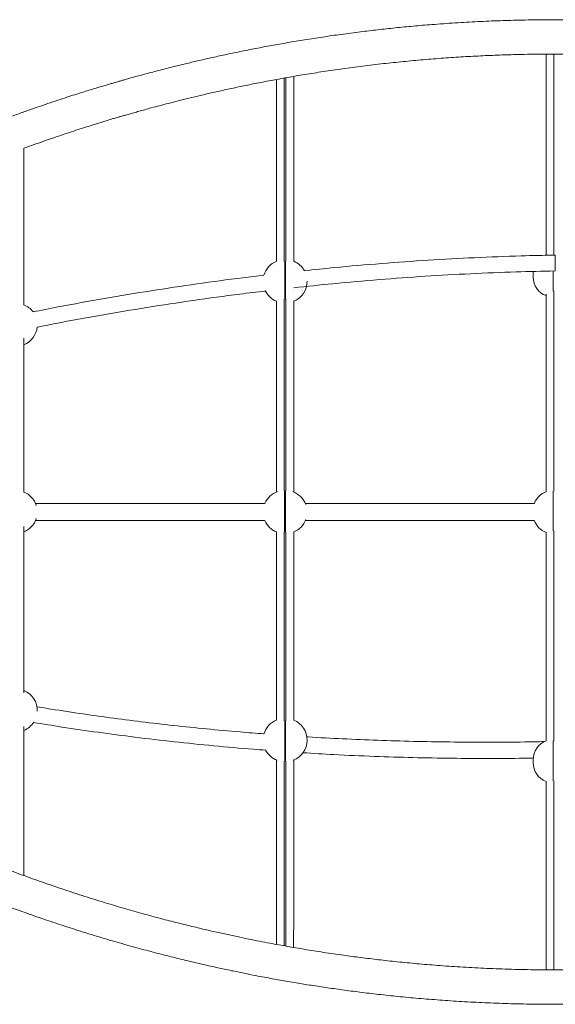
# Model space of a CAD drawing. Units: millimetres. Extents: x -7795 to 6528, y -3893 to 4237.
# Drawn here: x 2224 to 2844, y -139 to 1001 of the extents above; entities that cross this region are included whole.
import ezdxf

# ---------------------------------------------------------------- set-up
doc = ezdxf.new("R2010")
doc.units = ezdxf.units.MM

msp = doc.modelspace()

# ---------------------------------------------------------------- linework, layer by layer
at = {"color": 7, "linetype": 'Continuous', "lineweight": 15}
for p, q in [((2818.774, 709.654), (2818.64, 707.168)), ((2818.64, 703.168), (2818.64, 707.168)), ((2818.64, 140.712), (2818.64, 144.712))]:
    msp.add_line(p, q, dxfattribs=at)
at = {"color": 8, "linetype": 'Continuous', "lineweight": 15}
for p, q in [((2841.64, 710.239), (2841.64, 686.974)), ((2841.64, 455.391), (2841.64, 409.503)), ((2841.64, 166.067), (2841.64, 120.114))]:
    msp.add_line(p, q, dxfattribs=at)
at = {"color": 8, "linetype": 'Continuous', "lineweight": 15, "flags": 128}
for points in [[(2530.946, 677.375), (2530.946, 677.555), (2530.945, 679.353), (2530.945, 681.416), (2530.944, 683.716), (2530.944, 686.221), (2530.943, 688.895), (2530.943, 691.701), (2530.943, 694.599), (2530.942, 697.55), (2530.942, 700.51), (2530.943, 703.44), (2530.943, 706.297), (2530.943, 709.042), (2530.944, 711.636), (2530.944, 714.043), (2530.945, 716.228), (2530.946, 718.162), (2530.946, 719.816), (2530.947, 721.169), (2530.948, 721.588)], [(2531.946, 677.375), (2531.946, 677.555), (2531.945, 679.353), (2531.945, 681.416), (2531.944, 683.716), (2531.943, 686.221), (2531.943, 688.895), (2531.943, 691.701), (2531.943, 694.599), (2531.943, 697.55), (2531.943, 700.51), (2531.943, 703.44), (2531.943, 706.297), (2531.943, 709.042), (2531.944, 711.636), (2531.944, 714.043), (2531.945, 716.228), (2531.946, 718.162), (2531.947, 719.816), (2531.947, 721.169), (2531.948, 721.588)], [(2530.906, 407.69), (2530.906, 407.73), (2530.905, 408.924), (2530.904, 410.43), (2530.904, 412.228), (2530.903, 414.291), (2530.902, 416.591), (2530.902, 419.096), (2530.901, 421.77), (2530.901, 424.576), (2530.901, 427.474), (2530.901, 430.425), (2530.901, 433.385), (2530.901, 436.315), (2530.901, 439.172), (2530.901, 441.917), (2530.902, 444.511), (2530.902, 446.918), (2530.903, 449.103), (2530.904, 451.037), (2530.905, 452.692), (2530.905, 454.044), (2530.906, 455.076), (2530.907, 455.768)], [(2531.906, 407.69), (2531.906, 407.73), (2531.905, 408.924), (2531.904, 410.43), (2531.903, 412.228), (2531.903, 414.291), (2531.902, 416.591), (2531.902, 419.096), (2531.901, 421.77), (2531.901, 424.576), (2531.901, 427.474), (2531.901, 430.425), (2531.901, 433.385), (2531.901, 436.315), (2531.901, 439.172), (2531.901, 441.917), (2531.902, 444.511), (2531.902, 446.918), (2531.903, 449.103), (2531.904, 451.037), (2531.905, 452.692), (2531.906, 454.044), (2531.906, 455.076), (2531.907, 455.768)], [(2530.933, 142.795), (2530.933, 142.859), (2530.932, 143.724), (2530.931, 144.918), (2530.93, 146.424), (2530.929, 148.222), (2530.929, 150.285), (2530.928, 152.585), (2530.928, 155.09), (2530.927, 157.764), (2530.927, 160.57), (2530.927, 163.468), (2530.927, 166.419), (2530.927, 169.379), (2530.927, 172.309), (2530.927, 175.166), (2530.928, 177.911), (2530.928, 180.505), (2530.929, 182.912), (2530.929, 185.097), (2530.93, 187.031), (2530.931, 188.685), (2530.931, 189.384)], [(2531.933, 142.795), (2531.933, 142.859), (2531.932, 143.724), (2531.931, 144.918), (2531.93, 146.424), (2531.93, 148.222), (2531.929, 150.285), (2531.928, 152.585), (2531.928, 155.09), (2531.927, 157.764), (2531.927, 160.57), (2531.927, 163.468), (2531.927, 166.419), (2531.927, 169.379), (2531.927, 172.309), (2531.927, 175.166), (2531.928, 177.911), (2531.928, 180.505), (2531.928, 182.912), (2531.929, 185.097), (2531.93, 187.031), (2531.931, 188.685), (2531.931, 189.384)]]:
    msp.add_lwpolyline(points, dxfattribs=at)
at = {"color": 7, "linetype": 'Continuous', "lineweight": 15, "flags": 128}
for points in [[(2833.607, 728.719), (2832.838, 728.417), (2832.557, 728.298)], [(2556.273, 692.509), (2556.768, 695.277), (2556.951, 698.29)]]:
    msp.add_lwpolyline(points, dxfattribs=at)
at = {"color": 7, "linetype": 'Continuous', "lineweight": 15}
for centre, radius, start, end in [((2530.951, 698.29), 25, 112.481457, 163.839441), ((2531.951, 698.29), 25, 29.323238, 67.656342), ((2841.64, 703.168), 23, 180, 249.588949), ((2530.951, 698.29), 25, 205.095171, 247.550947), ((2531.951, 698.29), 25, 292.49124, 345.992003), ((2219.456, 647.955), 25, 36.57603, 67.642766), ((2219.456, 647.955), 25, 292.494942, 354.485282), ((2219.396, 431.166), 25, 17.064662, 67.637767), ((2530.909, 431.166), 25, 109.473146, 156.244556), ((2531.909, 431.166), 25, 20.681317, 70.519141), ((2841.64, 433.166), 23, 109.122249, 159.527802), ((2219.396, 431.166), 25, 292.496318, 342.935338), ((2531.909, 431.166), 25, 292.49397, 339.318683), ((2530.909, 431.166), 25, 203.583278, 247.555403), ((2841.64, 429.166), 23, 200.519389, 249.588949), ((2219.399, 201.411), 25, 357.757056, 67.648341), ((2219.399, 201.411), 25, 292.498111, 327.117712), ((2530.935, 167.159), 25, 112.483398, 163.840526), ((2531.935, 167.159), 25, 290.648838, 67.656588), ((2841.64, 144.712), 23, 110.441408, 180), ((2530.935, 167.159), 25, 208.17251, 249.35699), ((2841.64, 140.712), 23, 180, 249.588949)]:
    msp.add_arc(centre, radius, start, end, dxfattribs=at)
for points, knots in [([(4104.438, 507.879), (4102.734, 509.429), (4091.826, 519.345), (4071.472, 536.954), (4043.534, 560.549), (4015.668, 583.164), (3987.946, 604.88), (3958.789, 626.907), (3928.223, 649.117), (3896.276, 671.374), (3864.663, 692.496), (3833.213, 712.65), (3801.962, 731.852), (3770.946, 750.118), (3740.413, 767.354), (3710.392, 783.598), (3680.911, 798.889), (3651.996, 813.264), (3623.692, 826.751), (3596.02, 839.391), (3569, 851.22), (3542.632, 862.284), (3516.934, 872.618), (3492.065, 882.203), (3468.032, 891.083), (3444.843, 899.3), (3422.359, 906.942), (3399.289, 914.461), (3375.74, 921.794), (3351.821, 928.883), (3328.966, 935.331), (3307.186, 941.183), (3286.494, 946.479), (3267.153, 951.197), (3249.142, 955.393), (3232.44, 959.115), (3216.769, 962.46), (3202.136, 965.454), (3189.411, 967.953), (3178.467, 970.029), (3169.105, 971.753), (3160.021, 973.378), (3150.896, 974.964), (3138.856, 976.993), (3123.646, 979.439), (3105.031, 982.241), (3085.404, 984.983), (3064.766, 987.633), (3043.114, 990.155), (3020.447, 992.516), (2996.766, 994.676), (2972.07, 996.596), (2946.36, 998.236), (2919.808, 999.546), (2892.427, 1000.488), (2864.234, 1001.028), (2835.077, 1001.125), (2806.956, 1000.76), (2779.987, 1000), (2754.282, 998.915), (2727.963, 997.426), (2703.058, 995.65), (2679.941, 993.692), (2659.028, 991.673), (2638.722, 989.479), (2617.889, 986.995), (2596.623, 984.207), (2575.016, 981.106), (2554.337, 977.891), (2534.585, 974.592), (2515.757, 971.241), (2497.35, 967.77), (2479.421, 964.202), (2462.026, 960.558), (2445.718, 956.983), (2430.491, 953.504), (2416.342, 950.149), (2403.267, 946.943), (2392.014, 944.1), (2382.443, 941.623), (2374.418, 939.507), (2367.071, 937.535), (2360.42, 935.721), (2354.479, 934.079), (2349.124, 932.581), (2344.475, 931.266), (2340.242, 930.057), (2336.254, 928.909), (2332.099, 927.703), (2327.684, 926.41), (2322.77, 924.956), (2317.249, 923.306), (2311.005, 921.417), (2304.072, 919.292), (2296.352, 916.89), (2287.849, 914.202), (2278.353, 911.148), (2267.836, 907.7), (2256.272, 903.828), (2243.844, 899.572), (2230.558, 894.914), (2216.421, 889.834), (2201.75, 884.424), (2186.582, 878.684), (2170.956, 872.614), (2154.601, 866.089), (2137.527, 859.087), (2118.553, 851.082), (2097.599, 841.959), (2074.596, 831.585), (2050.645, 820.389), (2025.766, 808.327), (1999.984, 795.352), (1973.862, 781.7), (1947.454, 767.372), (1920.811, 752.377), (1893.466, 736.4), (1865.444, 719.412), (1838.463, 702.37), (1818.6, 689.498), (1808.343, 682.558), (1806.125, 681.057)], [0, 0, 0, 0, 0.00270302, 0.0172968, 0.03164748, 0.04575518, 0.05961993, 0.07324148, 0.0889835, 0.10438799, 0.1194547, 0.13418377, 0.14886532, 0.16319535, 0.1771737, 0.19080031, 0.2040753, 0.21699862, 0.22957025, 0.24176378, 0.25360723, 0.26510048, 0.27624342, 0.28703618, 0.29729525, 0.30721651, 0.3167998, 0.32604538, 0.3366114, 0.34669847, 0.35630667, 0.36543609, 0.37408652, 0.38225806, 0.38963655, 0.39657571, 0.40307526, 0.40913542, 0.41475619, 0.41886407, 0.42270074, 0.426351, 0.43010413, 0.43398423, 0.44122883, 0.44887823, 0.45693256, 0.46539171, 0.47425578, 0.48352472, 0.49319854, 0.50327729, 0.51376089, 0.52464939, 0.53573754, 0.5472163, 0.55908556, 0.57134539, 0.5815611, 0.59203302, 0.60276113, 0.61374548, 0.62251116, 0.6310775, 0.63938357, 0.64742959, 0.65666892, 0.66553959, 0.67404148, 0.68217474, 0.68993925, 0.69733512, 0.7049828, 0.71219167, 0.71896174, 0.72529308, 0.73118562, 0.7366394, 0.74165431, 0.74528688, 0.74864848, 0.75173346, 0.7545237, 0.75701795, 0.75921625, 0.76127272, 0.76287981, 0.76455821, 0.76630803, 0.76812928, 0.77013859, 0.77252335, 0.77511799, 0.77804869, 0.7813154, 0.78491812, 0.7888568, 0.79340133, 0.79832381, 0.80362427, 0.80930271, 0.81535908, 0.82179334, 0.82820621, 0.83495495, 0.84203967, 0.84946045, 0.85721707, 0.86686769, 0.87699227, 0.88759091, 0.89866362, 0.91021032, 0.92223105, 0.93399902, 0.94618835, 0.95879906, 0.97183105, 0.98528442, 0.99681741, 1, 1, 1, 1]), ([(2228.938, 852.219), (2229.297, 852.351), (2233.926, 854.058), (2242.597, 857.149), (2254.69, 861.407), (2266.035, 865.304), (2276.621, 868.868), (2286.783, 872.222), (2296.455, 875.353), (2305.567, 878.248), (2313.715, 880.791), (2320.894, 882.997), (2327.072, 884.87), (2332.344, 886.449), (2336.97, 887.821), (2341.244, 889.076), (2345.879, 890.426), (2350.851, 891.859), (2356.431, 893.448), (2362.415, 895.132), (2369.172, 897.007), (2377.104, 899.172), (2386.252, 901.622), (2396.659, 904.346), (2408.035, 907.248), (2420.383, 910.308), (2433.706, 913.507), (2448.009, 916.822), (2463.294, 920.229), (2479.567, 923.703), (2496.83, 927.217), (2515.086, 930.742), (2534.34, 934.246), (2554.593, 937.699), (2575.849, 941.066), (2598.109, 944.312), (2621.375, 947.399), (2644.773, 950.184), (2668.235, 952.662), (2691.425, 954.807), (2714.732, 956.652), (2737.734, 958.17), (2760.272, 959.367), (2782.342, 960.262), (2807.482, 960.971), (2835.488, 961.34), (2866.147, 961.206), (2895.705, 960.576), (2924.157, 959.504), (2951.498, 958.044), (2977.256, 956.277), (3001.47, 954.274), (3024.182, 952.096), (3045.902, 949.738), (3066.628, 947.235), (3084.054, 944.929), (3098.387, 942.902), (3109.832, 941.206), (3120.891, 939.496), (3131.564, 937.778), (3141.853, 936.058), (3151.825, 934.334), (3161.84, 932.544), (3172.473, 930.581), (3184.073, 928.364), (3196.695, 925.861), (3210.176, 923.083), (3224.513, 920.011), (3239.701, 916.623), (3256.225, 912.781), (3274.128, 908.434), (3293.45, 903.522), (3313.743, 898.117), (3334.997, 892.184), (3357.201, 885.687), (3380.341, 878.586), (3404.405, 870.843), (3428.478, 862.719), (3452.491, 854.24), (3476.38, 845.436), (3500.96, 835.982), (3526.215, 825.844), (3552.128, 814.987), (3578.683, 803.378), (3605.839, 790.99), (3633.573, 777.788), (3661.865, 763.739), (3690.709, 748.795), (3720.081, 732.921), (3749.768, 716.183), (3779.74, 698.561), (3809.964, 680.035), (3840.585, 660.468), (3870.427, 640.585), (3899.454, 620.463), (3927.636, 600.18), (3956.029, 578.96), (3984.606, 556.782), (4013.328, 533.605), (4041.222, 510.299), (4059.321, 494.414), (4067.969, 486.824)], [0, 0, 0, 0, 0.00058255, 0.007516, 0.01403219, 0.02013095, 0.02581232, 0.03107643, 0.03646546, 0.04133318, 0.04567969, 0.04950498, 0.052809, 0.05554666, 0.05791714, 0.06018572, 0.06235932, 0.0652997, 0.06810026, 0.07123383, 0.0748105, 0.07883025, 0.08381816, 0.08930902, 0.09530269, 0.10179938, 0.10879896, 0.11630137, 0.12430663, 0.13281482, 0.14182591, 0.15133992, 0.16135679, 0.17187652, 0.18289917, 0.19442471, 0.20645308, 0.21898435, 0.23066554, 0.2427456, 0.2548196, 0.2666476, 0.27822958, 0.28956553, 0.30065549, 0.31695447, 0.33269116, 0.34786562, 0.36247768, 0.37652751, 0.39001502, 0.4022168, 0.41391862, 0.42512062, 0.43582261, 0.44602484, 0.45214729, 0.45807452, 0.4638065, 0.46934322, 0.47468453, 0.47983067, 0.48488687, 0.49030729, 0.49643254, 0.50301469, 0.51005389, 0.51755024, 0.52550348, 0.53391361, 0.54355314, 0.55373031, 0.56444534, 0.57569814, 0.58748868, 0.59981701, 0.61268299, 0.62608699, 0.6385814, 0.65150967, 0.66487145, 0.67866701, 0.69289617, 0.7075591, 0.72265594, 0.73815192, 0.75408, 0.77043969, 0.78723157, 0.80445531, 0.8217918, 0.83954511, 0.85771504, 0.8763017, 0.89324912, 0.91052892, 0.92814096, 0.94608515, 0.96436171, 0.98297061, 1, 1, 1, 1]), ([(2833.64, 728.616), (2833.64, 728.739), (2833.64, 732.198), (2833.64, 738.954), (2833.64, 748.713), (2833.64, 758.167), (2833.64, 767.809), (2833.64, 777.505), (2833.64, 787.167), (2833.64, 796.285), (2833.64, 805.811), (2833.64, 815.63), (2833.64, 825.629), (2833.64, 835.022), (2833.64, 844.992), (2833.64, 855.432), (2833.64, 866.212), (2833.64, 878.068), (2833.64, 890.846), (2833.64, 904.383), (2833.64, 917.28), (2833.64, 931.113), (2833.64, 945.775), (2833.64, 956.113), (2833.64, 961.221)], [0, 0, 0, 0, 0.00087236, 0.02438182, 0.04784002, 0.07137252, 0.09485527, 0.12260823, 0.15045518, 0.17835012, 0.20616879, 0.24291209, 0.27970861, 0.31653641, 0.35332237, 0.40362032, 0.45394024, 0.50425209, 0.57882697, 0.65342499, 0.72804102, 0.80264049, 0.902472, 1, 1, 1, 1]), ([(2541.392, 935.409), (2541.392, 934.434), (2541.395, 926.2), (2541.402, 910.527), (2541.41, 890.985), (2541.416, 873.957), (2541.422, 859.607), (2541.427, 844.763), (2541.431, 829.326), (2541.436, 815.222), (2541.439, 802.658), (2541.441, 791.823), (2541.444, 780.583), (2541.446, 768.929), (2541.447, 757.963), (2541.449, 747.808), (2541.45, 738.577), (2541.45, 729.764), (2541.451, 723.991), (2541.451, 721.405)], [0, 0, 0, 0, 0.01662628, 0.14041119, 0.26417736, 0.33901425, 0.41393919, 0.48883455, 0.56364227, 0.63838058, 0.68498778, 0.73173274, 0.77845636, 0.82506845, 0.8715639, 0.90521088, 0.93894846, 0.9726572, 1, 1, 1, 1]), ([(2541.451, 721.405), (2541.451, 722.495), (2541.451, 726.711), (2541.451, 733.959), (2541.45, 743.151), (2541.449, 752.211), (2541.448, 761.767), (2541.446, 771.687), (2541.444, 781.9), (2541.442, 793.55), (2541.439, 806.443), (2541.435, 821.006), (2541.43, 835.58), (2541.426, 850.167), (2541.421, 864.242), (2541.416, 877.89), (2541.409, 894.264), (2541.403, 913.197), (2541.395, 927.79), (2541.393, 935.139), (2541.393, 935.409)], [0, 0, 0, 0, 0.01151616, 0.04454425, 0.07757703, 0.11130226, 0.14503215, 0.18612063, 0.22725624, 0.26836731, 0.3315034, 0.39465499, 0.4663184, 0.5380347, 0.60981561, 0.68161737, 0.75335247, 0.87436566, 0.99539555, 1, 1, 1, 1]), ([(2521.451, 721.259), (2521.451, 723.894), (2521.451, 729.716), (2521.45, 738.577), (2521.449, 747.808), (2521.447, 757.963), (2521.446, 768.929), (2521.444, 780.583), (2521.441, 791.823), (2521.439, 802.658), (2521.436, 815.16), (2521.432, 829.146), (2521.427, 844.421), (2521.422, 859.113), (2521.417, 873.32), (2521.41, 890.347), (2521.402, 909.919), (2521.396, 924.584), (2521.393, 931.853)], [0, 0, 0, 0, 0.02841893, 0.06280348, 0.09721751, 0.1315391, 0.17896671, 0.2265134, 0.27417375, 0.32185598, 0.36939757, 0.44478137, 0.52023433, 0.59577404, 0.67134262, 0.74682368, 0.87449672, 1, 1, 1, 1]), ([(2228.931, 852.327), (2228.931, 851.053), (2228.932, 843.58), (2228.935, 829.953), (2228.939, 811.49), (2228.942, 794.481), (2228.945, 778.964), (2228.947, 764.981), (2228.949, 751.226), (2228.951, 738.181), (2228.952, 725.877), (2228.953, 714.332), (2228.954, 703.074), (2228.955, 692.118), (2228.955, 681.501), (2228.955, 674.354), (2228.955, 670.82), (2228.955, 670.668)], [0, 0, 0, 0, 0.02268168, 0.13299117, 0.241468, 0.34738018, 0.42834729, 0.50699123, 0.58303122, 0.65623212, 0.7190493, 0.7793954, 0.8372714, 0.8927742, 0.94612299, 0.99768536, 1, 1, 1, 1]), ([(2228.938, 852.219), (2228.939, 849.568), (2228.941, 841.353), (2228.943, 827.537), (2228.947, 810.803), (2228.949, 794.13), (2228.952, 777.547), (2228.955, 761.066), (2228.957, 746.251), (2228.958, 733.141), (2228.96, 721.76), (2228.961, 710.449), (2228.961, 699.21), (2228.962, 688.118), (2228.961, 678.725), (2228.961, 673.094), (2228.961, 671.067)], [0, 0, 0, 0, 0.04750309, 0.14717438, 0.24559611, 0.34232643, 0.43697636, 0.52923594, 0.61888835, 0.68039044, 0.7405681, 0.7994833, 0.85724517, 0.91402155, 0.969041, 1, 1, 1, 1]), ([(2843.935, 728.55), (2830.88, 728.294), (2799.926, 727.687), (2750.904, 725.706), (2696.933, 722.778), (2642.873, 718.913), (2595.064, 714.847), (2565.276, 711.707), (2553.534, 710.469)], [0, 0, 0, 0, 0.13556378, 0.32143846, 0.50731262, 0.69318567, 0.8790587, 1, 1, 1, 1]), ([(2843.935, 710.316), (2843.936, 710.415), (2843.936, 710.562), (2843.937, 711.522), (2843.937, 712.758), (2843.938, 714.773), (2843.938, 717.518), (2843.938, 720.307), (2843.938, 723.039), (2843.937, 725.565), (2843.936, 727.6), (2843.935, 728.541), (2843.934, 728.689), (2843.934, 728.46), (2843.933, 727.892), (2843.933, 726.799), (2843.932, 724.896), (2843.932, 722.184), (2843.932, 719.396), (2843.932, 716.643), (2843.932, 714.04), (2843.933, 711.85), (2843.934, 710.532), (2843.935, 710.38), (2843.935, 710.316)], [0, 0, 0, 0, 0.0568414, 0.08499725, 0.11417185, 0.16505151, 0.21079492, 0.25530801, 0.30207371, 0.35359725, 0.41112519, 0.47382317, 0.50554237, 0.53829461, 0.56805463, 0.59892223, 0.65197853, 0.69883213, 0.74327164, 0.78905457, 0.83902456, 0.89489349, 0.95652034, 1, 1, 1, 1]), ([(2541.45, 690.764), (2556.564, 692.383), (2589.634, 695.927), (2640.318, 700.322), (2693.474, 704.183), (2746.229, 707.137), (2796.405, 709.239), (2828.921, 709.941), (2843.938, 710.266)], [0, 0, 0, 0, 0.14946797, 0.32706061, 0.5014821, 0.67590193, 0.85032211, 1, 1, 1, 1]), ([(2506.987, 705.238), (2498.799, 704.286), (2472.887, 701.273), (2429.275, 695.308), (2375.859, 687.348), (2322.209, 678.411), (2276.604, 670.225), (2249.057, 664.701), (2239.411, 662.767)], [0, 0, 0, 0, 0.09154396, 0.28968306, 0.48782206, 0.68956292, 0.89130247, 1, 1, 1, 1]), ([(2244.27, 645.033), (2251.536, 646.498), (2276.293, 651.492), (2318.69, 659.161), (2371.743, 668.119), (2425.209, 676.203), (2471.013, 682.539), (2498.888, 685.816), (2508.806, 686.982)], [0, 0, 0, 0, 0.08283055, 0.28227013, 0.48170903, 0.68477427, 0.88783779, 1, 1, 1, 1]), ([(2521.41, 454.135), (2521.411, 456.691), (2521.411, 463.034), (2521.412, 474.466), (2521.414, 488.337), (2521.416, 503.309), (2521.419, 517.931), (2521.421, 532.252), (2521.425, 546.318), (2521.428, 561.178), (2521.431, 576.871), (2521.435, 593.507), (2521.438, 610.295), (2521.441, 625.058), (2521.444, 637.748), (2521.445, 648.269), (2521.447, 659.047), (2521.448, 668.185), (2521.449, 673.833), (2521.449, 675.701)], [0, 0, 0, 0, 0.03127717, 0.0776077, 0.14307582, 0.20861503, 0.27430627, 0.34012076, 0.40594463, 0.4716029, 0.5509475, 0.63030543, 0.70963427, 0.78893912, 0.83586532, 0.88291273, 0.92992229, 0.97681392, 1, 1, 1, 1]), ([(2541.449, 675.701), (2541.449, 673.833), (2541.448, 668.185), (2541.447, 659.047), (2541.445, 648.269), (2541.444, 637.748), (2541.441, 625.058), (2541.439, 610.295), (2541.435, 593.507), (2541.431, 576.871), (2541.428, 561.178), (2541.425, 546.318), (2541.422, 532.252), (2541.419, 517.931), (2541.416, 503.309), (2541.414, 488.337), (2541.412, 474.466), (2541.411, 463.082), (2541.411, 456.788), (2541.41, 454.28)], [0, 0, 0, 0, 0.02319987, 0.07011926, 0.11715674, 0.16423206, 0.21118603, 0.29053797, 0.36991378, 0.44931884, 0.52871049, 0.5944077, 0.66027061, 0.72612413, 0.79185432, 0.85743239, 0.92293934, 0.96929735, 1, 1, 1, 1]), ([(2541.411, 454.279), (2541.411, 454.494), (2541.411, 457.94), (2541.412, 464.492), (2541.413, 475.129), (2541.415, 486.743), (2541.417, 499.277), (2541.418, 511.546), (2541.421, 525.011), (2541.424, 539.628), (2541.427, 555.391), (2541.431, 571.609), (2541.434, 588.384), (2541.438, 603.94), (2541.441, 617.739), (2541.443, 629.761), (2541.445, 641.418), (2541.447, 652.696), (2541.449, 663.69), (2541.45, 671.249), (2541.45, 675.242), (2541.45, 675.352)], [0, 0, 0, 0, 0.00261877, 0.04206107, 0.08148127, 0.13625559, 0.19109399, 0.24597154, 0.30079933, 0.37518442, 0.44958949, 0.52399461, 0.60703801, 0.69007742, 0.74555428, 0.80103562, 0.85649261, 0.90363769, 0.9507735, 0.9986443, 1, 1, 1, 1]), ([(2833.64, 454.614), (2833.64, 456.39), (2833.64, 462.778), (2833.64, 473.559), (2833.64, 486.937), (2833.64, 500.074), (2833.64, 512.928), (2833.64, 527.024), (2833.64, 542.303), (2833.64, 558.727), (2833.64, 574.819), (2833.64, 590.631), (2833.64, 606.273), (2833.64, 622.044), (2833.64, 638.085), (2833.64, 654.531), (2833.64, 668.795), (2833.64, 678.463), (2833.64, 682.469), (2833.64, 683.393)], [0, 0, 0, 0, 0.02066881, 0.0743295, 0.12896424, 0.18366124, 0.23839283, 0.29307479, 0.36736952, 0.44168833, 0.51600456, 0.5886228, 0.66136634, 0.73409216, 0.80669348, 0.87914977, 0.95157625, 0.98883014, 1, 1, 1, 1]), ([(2228.95, 632.358), (2228.95, 629.913), (2228.949, 624.377), (2228.947, 616.161), (2228.944, 607.458), (2228.942, 598.257), (2228.938, 588.568), (2228.935, 578.397), (2228.931, 568.192), (2228.927, 557.848), (2228.923, 547.32), (2228.919, 536.56), (2228.915, 525.584), (2228.911, 514.333), (2228.907, 502.747), (2228.904, 490.753), (2228.901, 478.985), (2228.898, 467.423), (2228.897, 459.403), (2228.896, 454.84), (2228.896, 454.186)], [0, 0, 0, 0, 0.03494581, 0.07912512, 0.12524695, 0.17323747, 0.23200243, 0.29286565, 0.35547375, 0.41943798, 0.48570384, 0.55256781, 0.61964166, 0.68658429, 0.75310723, 0.819005, 0.88417417, 0.93782937, 0.99109252, 1, 1, 1, 1]), ([(2228.957, 625.017), (2228.957, 624.687), (2228.957, 620.799), (2228.954, 613.776), (2228.952, 603.908), (2228.949, 594.374), (2228.946, 583.22), (2228.942, 570.631), (2228.937, 556.666), (2228.932, 543.933), (2228.928, 532.272), (2228.923, 521.645), (2228.92, 510.931), (2228.916, 500.091), (2228.912, 489.078), (2228.909, 477.877), (2228.906, 467.006), (2228.904, 459.147), (2228.903, 455.01), (2228.903, 454.277)], [0, 0, 0, 0, 0.00468853, 0.055242108, 0.10668282, 0.159126817, 0.212602006, 0.298586018, 0.386534715, 0.47575172, 0.544357792, 0.612798167, 0.680661053, 0.747543423, 0.813085497, 0.876986872, 0.939042951, 0.989185422, 1, 1, 1, 1]), ([(2508.187, 441.166), (2488.562, 441.166), (2446.561, 441.166), (2382.32, 441.166), (2314.425, 441.166), (2267.701, 441.166), (2243.324, 441.166), (2242.165, 441.166)], [0, 0, 0, 0, 0.22053394, 0.47198018, 0.72342631, 0.98684623, 1, 1, 1, 1]), ([(2820.226, 441.166), (2808.699, 441.166), (2774.707, 441.166), (2718.261, 441.166), (2650.919, 441.166), (2596.382, 441.166), (2564.331, 441.166), (2554.677, 441.166)], [0, 0, 0, 0, 0.13008212, 0.38362953, 0.6371777, 0.89072574, 1, 1, 1, 1]), ([(2228.891, 414.351), (2228.891, 411.952), (2228.89, 404.539), (2228.89, 391.855), (2228.89, 376.409), (2228.89, 360.845), (2228.89, 344.243), (2228.891, 326.678), (2228.892, 308.254), (2228.893, 290.06), (2228.894, 272.216), (2228.895, 254.846), (2228.895, 239.312), (2228.896, 228.418), (2228.896, 223.135), (2228.896, 221.974)], [0, 0, 0, 0, 0.03787975, 0.11702813, 0.19674112, 0.27707785, 0.35793368, 0.45452013, 0.55089592, 0.6463098, 0.73991657, 0.83083815, 0.91819525, 0.98201937, 1, 1, 1, 1]), ([(2242.182, 421.166), (2260.256, 421.166), (2300.53, 421.166), (2363.208, 421.166), (2431.226, 421.166), (2479.503, 421.166), (2505.483, 421.166), (2508.001, 421.166)], [0, 0, 0, 0, 0.20484963, 0.45647815, 0.70810734, 0.97171856, 1, 1, 1, 1]), ([(2554.694, 421.166), (2560.074, 421.166), (2588.912, 421.166), (2641.303, 421.166), (2711.844, 421.166), (2771.509, 421.166), (2807.653, 421.166), (2820.261, 421.166)], [0, 0, 0, 0, 0.06090457, 0.3265107, 0.59211574, 0.8577214, 1, 1, 1, 1]), ([(2228.897, 408.228), (2228.897, 406.883), (2228.897, 401.058), (2228.896, 390.434), (2228.897, 376.35), (2228.896, 361.881), (2228.897, 344.953), (2228.898, 325.626), (2228.899, 304.026), (2228.9, 282.419), (2228.901, 260.996), (2228.902, 242.372), (2228.902, 230.248), (2228.902, 225.183), (2228.902, 224.524)], [0, 0, 0, 0, 0.02222533, 0.09626387, 0.17242939, 0.2506803, 0.3307856, 0.44770681, 0.56634011, 0.68520679, 0.80281713, 0.91787453, 0.98931033, 1, 1, 1, 1]), ([(2521.434, 190.128), (2521.434, 191.901), (2521.434, 196.944), (2521.432, 208.008), (2521.431, 223.246), (2521.428, 241.047), (2521.425, 258.676), (2521.423, 276.246), (2521.42, 293.859), (2521.417, 311.581), (2521.415, 329.502), (2521.413, 345.974), (2521.412, 360.963), (2521.411, 374.404), (2521.41, 388.021), (2521.409, 399.258), (2521.409, 405.963), (2521.409, 408.052)], [0, 0, 0, 0, 0.02379084, 0.06765214, 0.15088322, 0.23416025, 0.31749248, 0.40079896, 0.48404334, 0.56731683, 0.65054218, 0.73372085, 0.79344474, 0.85335197, 0.91322863, 0.97295466, 1, 1, 1, 1]), ([(2541.409, 408.052), (2541.409, 405.963), (2541.409, 399.258), (2541.41, 388.021), (2541.411, 374.404), (2541.412, 360.963), (2541.413, 345.974), (2541.415, 329.504), (2541.417, 311.585), (2541.42, 293.864), (2541.423, 276.252), (2541.425, 258.681), (2541.428, 241.051), (2541.43, 223.248), (2541.433, 208.008), (2541.434, 196.953), (2541.434, 191.92), (2541.434, 190.155)], [0, 0, 0, 0, 0.02704874, 0.08678221, 0.14666636, 0.20658108, 0.26631244, 0.34949338, 0.43272089, 0.51599658, 0.59924321, 0.68256829, 0.76591921, 0.84921481, 0.93246451, 0.97633133, 1, 1, 1, 1]), ([(2541.435, 190.274), (2541.435, 191.609), (2541.434, 198.304), (2541.433, 210.11), (2541.431, 225.667), (2541.429, 241.006), (2541.427, 256.214), (2541.424, 272.635), (2541.421, 290.339), (2541.419, 309.414), (2541.416, 328.708), (2541.414, 347.185), (2541.412, 364.836), (2541.411, 379.843), (2541.41, 393.236), (2541.41, 402.112), (2541.41, 407.128), (2541.41, 408.228)], [0, 0, 0, 0, 0.01785036, 0.08953933, 0.16127248, 0.23309656, 0.30496263, 0.37676311, 0.46652471, 0.55631943, 0.64605326, 0.73573165, 0.81011012, 0.88446802, 0.93510007, 0.9857678, 1, 1, 1, 1]), ([(2833.64, 166.16), (2833.64, 166.859), (2833.64, 172.565), (2833.64, 183.166), (2833.64, 197.91), (2833.64, 212.491), (2833.64, 226.919), (2833.64, 246.696), (2833.64, 271.758), (2833.64, 297.213), (2833.64, 317.788), (2833.64, 333.369), (2833.64, 349.104), (2833.64, 364.091), (2833.64, 378.315), (2833.64, 391.734), (2833.64, 401.615), (2833.64, 406.993), (2833.64, 407.869)], [0, 0, 0, 0, 0.00838542, 0.06847419, 0.12877831, 0.18925883, 0.24975571, 0.310024, 0.43935445, 0.56867923, 0.63353938, 0.69843626, 0.76329489, 0.82810284, 0.88178394, 0.93565315, 0.98951122, 1, 1, 1, 1]), ([(1723.342, 239.439), (1723.923, 238.999), (1735.12, 230.51), (1757.061, 214.719), (1788.984, 192.349), (1820.615, 171.18), (1852.073, 150.964), (1883.335, 131.707), (1914.364, 113.385), (1944.91, 96.096), (1974.945, 79.8), (2004.441, 64.46), (2033.37, 50.037), (2061.69, 36.504), (2089.378, 23.821), (2116.414, 11.951), (2142.798, 0.847), (2168.513, -9.526), (2193.398, -19.147), (2217.447, -28.062), (2240.653, -36.311), (2263.153, -43.984), (2286.24, -51.535), (2309.806, -58.899), (2333.742, -66.019), (2356.616, -72.497), (2378.413, -78.376), (2399.121, -83.698), (2418.478, -88.44), (2436.503, -92.657), (2453.22, -96.4), (2468.903, -99.762), (2483.549, -102.773), (2496.284, -105.287), (2507.238, -107.375), (2516.609, -109.11), (2525.7, -110.745), (2534.833, -112.341), (2546.884, -114.383), (2562.107, -116.845), (2580.74, -119.667), (2600.384, -122.43), (2621.041, -125.101), (2642.714, -127.645), (2665.402, -130.028), (2689.106, -132.21), (2713.826, -134.154), (2739.56, -135.818), (2766.138, -137.15), (2793.546, -138.116), (2821.768, -138.68), (2850.954, -138.801), (2879.104, -138.458), (2906.101, -137.718), (2931.834, -136.652), (2958.18, -135.181), (2983.111, -133.422), (3006.253, -131.479), (3027.188, -129.473), (3047.516, -127.291), (3068.371, -124.82), (3089.661, -122.045), (3111.292, -118.955), (3131.993, -115.751), (3151.767, -112.463), (3170.616, -109.121), (3189.043, -105.659), (3206.992, -102.099), (3224.406, -98.463), (3240.734, -94.894), (3255.978, -91.421), (3270.142, -88.072), (3283.232, -84.871), (3294.498, -82.033), (3304.08, -79.559), (3312.114, -77.445), (3319.469, -75.476), (3326.128, -73.665), (3332.076, -72.025), (3337.437, -70.528), (3342.091, -69.215), (3346.329, -68.008), (3350.321, -66.861), (3354.482, -65.656), (3358.902, -64.363), (3363.821, -62.912), (3369.348, -61.263), (3375.6, -59.376), (3382.541, -57.252), (3390.269, -54.853), (3398.783, -52.167), (3408.289, -49.116), (3418.818, -45.67), (3430.396, -41.8), (3442.839, -37.547), (3456.14, -32.892), (3470.293, -27.814), (3484.982, -22.407), (3500.167, -16.67), (3515.812, -10.602), (3532.186, -4.079), (3549.28, 2.921), (3568.277, 10.924), (3589.255, 20.046), (3612.284, 30.419), (3636.265, 41.615), (3661.173, 53.678), (3686.985, 66.653), (3713.138, 80.308), (3739.577, 94.638), (3766.252, 109.637), (3793.629, 125.617), (3821.681, 142.619), (3848.709, 159.639), (3874.646, 176.56), (3899.425, 193.26), (3924.585, 210.783), (3950.102, 229.155), (3975.952, 248.402), (4001.597, 268.151), (4027.004, 288.387), (4052.16, 309.066), (4077.482, 330.661), (4094.954, 345.851), (4103.882, 353.977), (4104.417, 354.464)], [0, 0, 0, 0, 0.00082928, 0.01598069, 0.03080713, 0.04530866, 0.05948516, 0.07361589, 0.08740826, 0.10086215, 0.11397755, 0.1267545, 0.13919295, 0.15129291, 0.163029, 0.17442806, 0.18549007, 0.19621496, 0.20660278, 0.21647693, 0.22602592, 0.23524972, 0.24414831, 0.25431784, 0.26402651, 0.27327428, 0.2820611, 0.29038691, 0.29825187, 0.30535357, 0.31203218, 0.3182879, 0.32412066, 0.32953038, 0.3334842, 0.33717692, 0.34069011, 0.34430246, 0.34803706, 0.35500987, 0.36237231, 0.37012445, 0.37826624, 0.38679778, 0.395719, 0.40502983, 0.41473046, 0.42482072, 0.43530069, 0.44597285, 0.45702087, 0.46844479, 0.48024466, 0.49007708, 0.50015612, 0.51048169, 0.52105384, 0.52949069, 0.5377355, 0.54572999, 0.55347401, 0.56236665, 0.57090443, 0.57908735, 0.58691538, 0.59438856, 0.60150693, 0.6088676, 0.6158059, 0.62232193, 0.62841576, 0.63408709, 0.63933628, 0.64416307, 0.6476593, 0.65089465, 0.65386392, 0.65654954, 0.65895009, 0.66106596, 0.66304515, 0.66459198, 0.66620739, 0.66789161, 0.66964446, 0.67157838, 0.67387357, 0.67637101, 0.67919163, 0.68233573, 0.68580332, 0.68959421, 0.69396814, 0.69870605, 0.70380766, 0.70927289, 0.71510201, 0.72129489, 0.72746714, 0.73396275, 0.74078168, 0.74792395, 0.75538963, 0.76467802, 0.77442274, 0.78462382, 0.79528098, 0.80639453, 0.81796423, 0.82929063, 0.84102267, 0.85316013, 0.86570319, 0.87865181, 0.88975208, 0.90113393, 0.91279741, 0.9247424, 0.93696895, 0.9494772, 0.96152834, 0.97382991, 0.98638169, 0.99918368, 1, 1, 1, 1]), ([(3458.64, 10.118), (3457.997, 9.881), (3453.08, 8.069), (3444.115, 4.877), (3432.007, 0.622), (3420.65, -3.272), (3410.051, -6.834), (3399.877, -10.186), (3390.195, -13.314), (3381.071, -16.206), (3372.914, -18.748), (3365.727, -20.952), (3359.541, -22.823), (3354.263, -24.4), (3349.633, -25.77), (3345.353, -27.025), (3340.713, -28.373), (3335.735, -29.805), (3330.149, -31.392), (3324.158, -33.074), (3317.393, -34.946), (3309.453, -37.109), (3300.294, -39.556), (3289.875, -42.276), (3278.486, -45.173), (3266.124, -48.229), (3252.786, -51.423), (3238.467, -54.732), (3223.164, -58.132), (3206.873, -61.6), (3189.591, -65.105), (3171.314, -68.621), (3152.039, -72.117), (3131.764, -75.559), (3110.485, -78.915), (3088.2, -82.148), (3064.909, -85.222), (3041.485, -87.993), (3017.999, -90.456), (2994.784, -92.586), (2971.452, -94.416), (2948.425, -95.918), (2925.863, -97.099), (2903.77, -97.977), (2878.603, -98.668), (2850.569, -99.015), (2819.879, -98.856), (2790.29, -98.201), (2761.81, -97.104), (2734.442, -95.619), (2708.659, -93.829), (2684.422, -91.803), (2661.687, -89.603), (2639.948, -87.223), (2619.202, -84.699), (2601.76, -82.375), (2587.413, -80.333), (2575.958, -78.625), (2564.889, -76.903), (2554.206, -75.173), (2543.908, -73.443), (2533.927, -71.707), (2523.903, -69.906), (2513.261, -67.931), (2501.651, -65.701), (2489.019, -63.183), (2475.526, -60.39), (2461.177, -57.301), (2445.977, -53.895), (2429.438, -50.033), (2411.521, -45.664), (2392.183, -40.728), (2371.874, -35.297), (2350.604, -29.337), (2328.383, -22.811), (2305.225, -15.679), (2281.144, -7.904), (2257.054, 0.254), (2233.023, 8.767), (2209.119, 17.605), (2184.523, 27.095), (2159.251, 37.271), (2133.321, 48.166), (2106.751, 59.817), (2079.579, 72.248), (2051.829, 85.495), (2023.523, 99.591), (1994.664, 114.582), (1965.279, 130.507), (1935.578, 147.297), (1905.594, 164.972), (1875.36, 183.556), (1844.722, 203.168), (1814.898, 223.153), (1793.96, 237.549), (1783.429, 245.163), (1782.107, 246.119)], [0, 0, 0, 0, 0.00116265, 0.00889977, 0.01617123, 0.02297685, 0.02931669, 0.03519079, 0.04120436, 0.04663618, 0.05148647, 0.05575521, 0.05944214, 0.06249709, 0.06514212, 0.06767366, 0.07009928, 0.07338034, 0.07650563, 0.08000227, 0.08399337, 0.08847881, 0.09404472, 0.10017181, 0.10686026, 0.11410973, 0.12192032, 0.13029206, 0.13922522, 0.14871942, 0.15877477, 0.16939127, 0.18056888, 0.19230772, 0.20460773, 0.21746888, 0.23089127, 0.24487472, 0.25790957, 0.27138965, 0.28486294, 0.29806181, 0.31098613, 0.32363587, 0.33601109, 0.35419916, 0.37175976, 0.3886928, 0.40499848, 0.42067664, 0.43572731, 0.44934328, 0.46240145, 0.47490176, 0.48684419, 0.4982288, 0.50506089, 0.51167512, 0.51807145, 0.52424985, 0.53021037, 0.53595297, 0.54159516, 0.54764363, 0.55447867, 0.56182369, 0.56967864, 0.57804357, 0.58691851, 0.59630345, 0.60706006, 0.61841676, 0.63037355, 0.64293043, 0.65608737, 0.66984451, 0.68420166, 0.699159, 0.71310159, 0.72752805, 0.74243855, 0.75783293, 0.77371135, 0.79007367, 0.80691998, 0.8242121, 0.84198605, 0.86024197, 0.87897993, 0.89819978, 0.9175457, 0.93735649, 0.95763242, 0.97837323, 0.99728495, 1, 1, 1, 1]), ([(2507.018, 174.36), (2497.768, 175.069), (2475.415, 176.781), (2440.453, 180.023), (2402.323, 183.965), (2365.11, 188.294), (2328.798, 192.955), (2292.37, 198.112), (2264.126, 202.374), (2247.796, 205.124), (2243.879, 205.784)], [0, 0, 0, 0, 0.10305188, 0.2490568, 0.39258973, 0.5336519, 0.67224128, 0.80835988, 0.95403395, 1, 1, 1, 1]), ([(2228.895, 182.918), (2228.895, 182.471), (2228.895, 178.78), (2228.894, 172.068), (2228.893, 162.901), (2228.891, 154.145), (2228.889, 144.911), (2228.887, 135.299), (2228.885, 125.462), (2228.881, 116.154), (2228.878, 107.351), (2228.874, 99.038), (2228.87, 91.197), (2228.865, 83.876), (2228.861, 77.043), (2228.856, 70.667), (2228.85, 64.677), (2228.845, 59.055), (2228.839, 53.781), (2228.833, 48.529), (2228.826, 43.36), (2228.819, 38.319), (2228.811, 33.63), (2228.802, 28.613), (2228.791, 23.412), (2228.78, 18.118), (2228.769, 13.822), (2228.763, 11.335), (2228.761, 10.406)], [0, 0, 0, 0, 0.00293552, 0.024249, 0.04518557, 0.06593368, 0.0866718, 0.11385457, 0.14160422, 0.17017734, 0.19976624, 0.23051207, 0.2625117, 0.29582161, 0.32961033, 0.36467524, 0.40100146, 0.43855932, 0.47730803, 0.51719667, 0.5655932, 0.61538903, 0.66646868, 0.71870912, 0.79509859, 0.87321022, 0.95264095, 1, 1, 1, 1]), ([(2240.173, 187.566), (2251.1, 185.773), (2275.899, 181.702), (2315.032, 176.021), (2358.325, 170.297), (2402.854, 165.074), (2448.635, 160.432), (2484.04, 157.222), (2504.281, 155.774), (2509.034, 155.434)], [0, 0, 0, 0, 0.12513273, 0.28399023, 0.4428469, 0.61132856, 0.77980854, 0.94828669, 1, 1, 1, 1]), ([(2228.901, 178.473), (2228.901, 177.956), (2228.901, 173.656), (2228.9, 165.822), (2228.899, 155.114), (2228.897, 144.886), (2228.895, 134.673), (2228.893, 124.55), (2228.89, 114.596), (2228.887, 105.216), (2228.884, 96.387), (2228.88, 88.084), (2228.876, 80.279), (2228.873, 72.944), (2228.868, 65.244), (2228.862, 57.368), (2228.856, 49.494), (2228.849, 42.252), (2228.842, 35.588), (2228.835, 29.491), (2228.828, 23.896), (2228.82, 18.764), (2228.813, 14.241), (2228.808, 11.602), (2228.806, 10.389)], [0, 0, 0, 0, 0.00447267, 0.03715137, 0.0693566, 0.1012685, 0.1330574, 0.16922617, 0.20565628, 0.24253563, 0.28002792, 0.31827824, 0.35739818, 0.39747955, 0.43859074, 0.49528342, 0.55396211, 0.61463661, 0.67727483, 0.74181178, 0.8069525, 0.87372183, 0.94199373, 1, 1, 1, 1]), ([(2831.821, 165.408), (2824.199, 165.247), (2801.931, 164.775), (2765.375, 164.596), (2722.369, 164.814), (2680.163, 165.58), (2638.749, 166.817), (2598.169, 168.581), (2570.818, 169.961), (2557.058, 170.88), (2556.488, 170.918)], [0, 0, 0, 0, 0.08199989, 0.23957717, 0.39490097, 0.54797311, 0.69879198, 0.8473586, 0.99367247, 1, 1, 1, 1]), ([(2552.05, 152.449), (2563.999, 151.716), (2591.506, 150.028), (2634.007, 148.19), (2679.452, 146.769), (2724.207, 145.957), (2769.158, 145.777), (2800.695, 145.9), (2817.28, 146.25), (2818.781, 146.281)], [0, 0, 0, 0, 0.13634287, 0.31386223, 0.48123577, 0.64860694, 0.81597768, 0.98334597, 1, 1, 1, 1]), ([(2521.318, -69.416), (2521.318, -69.338), (2521.322, -65.472), (2521.333, -57.496), (2521.347, -45.095), (2521.359, -33.165), (2521.37, -21.909), (2521.379, -11.486), (2521.387, -1.568), (2521.394, 7.547), (2521.399, 15.582), (2521.405, 24.248), (2521.41, 33.644), (2521.414, 42.629), (2521.418, 50.961), (2521.421, 58.414), (2521.424, 66.352), (2521.426, 74.803), (2521.428, 83.273), (2521.431, 91.691), (2521.432, 99.954), (2521.433, 108.575), (2521.434, 117.529), (2521.436, 126.794), (2521.436, 135.708), (2521.436, 141.546), (2521.436, 144.175)], [0, 0, 0, 0, 0.00207757, 0.10393061, 0.20576355, 0.30757625, 0.37551865, 0.4434692, 0.51139334, 0.55287895, 0.59443038, 0.63596799, 0.67744896, 0.71887534, 0.74526698, 0.77173785, 0.7982018, 0.82460731, 0.85094405, 0.87272065, 0.8945651, 0.91639133, 0.93814299, 0.96002408, 0.98199558, 1, 1, 1, 1]), ([(2541.436, 144.222), (2541.436, 141.577), (2541.436, 135.723), (2541.436, 126.794), (2541.435, 117.529), (2541.433, 108.575), (2541.432, 99.954), (2541.43, 91.691), (2541.428, 83.273), (2541.426, 74.803), (2541.424, 66.352), (2541.421, 58.414), (2541.418, 50.961), (2541.414, 42.709), (2541.41, 33.867), (2541.405, 24.655), (2541.4, 16.145), (2541.394, 8.243), (2541.388, -0.913), (2541.38, -11.004), (2541.37, -21.689), (2541.359, -33.097), (2541.347, -45.092), (2541.333, -57.507), (2541.322, -66.681), (2541.315, -71.72), (2541.314, -72.982)], [0, 0, 0, 0, 0.01754843, 0.03883758, 0.06003913, 0.08111526, 0.10226365, 0.12342966, 0.14452999, 0.17004882, 0.19563423, 0.22127635, 0.24692503, 0.27249715, 0.31175033, 0.35105372, 0.39040865, 0.42977576, 0.46908255, 0.53637967, 0.60370509, 0.67102211, 0.76967289, 0.86834314, 0.96703314, 1, 1, 1, 1]), ([(2541.316, -72.982), (2541.317, -71.917), (2541.323, -66.994), (2541.335, -57.825), (2541.348, -46.16), (2541.36, -34.791), (2541.37, -23.778), (2541.38, -13.308), (2541.387, -3.693), (2541.394, 4.783), (2541.399, 13.954), (2541.406, 23.944), (2541.411, 33.513), (2541.415, 42.385), (2541.418, 50.33), (2541.422, 58.866), (2541.425, 68.041), (2541.428, 77.869), (2541.43, 87.303), (2541.432, 96.146), (2541.434, 104.177), (2541.435, 112.523), (2541.435, 121.146), (2541.436, 130.082), (2541.437, 137.802), (2541.437, 142.571), (2541.437, 144.222)], [0, 0, 0, 0, 0.02800204, 0.12936156, 0.23071708, 0.30693602, 0.38316147, 0.45936224, 0.50578088, 0.55226723, 0.59873715, 0.64514668, 0.69150052, 0.72059423, 0.74968479, 0.77911739, 0.80854374, 0.83772797, 0.86690227, 0.88710273, 0.9073282, 0.92751997, 0.94779118, 0.96806161, 0.98894334, 1, 1, 1, 1]), ([(2833.64, -98.839), (2833.64, -94.014), (2833.64, -83.753), (2833.64, -68.96), (2833.64, -54.478), (2833.64, -40.918), (2833.64, -26.69), (2833.64, -13.4), (2833.64, -1.269), (2833.64, 9.501), (2833.64, 20.866), (2833.64, 32.889), (2833.64, 45.64), (2833.64, 57.916), (2833.64, 69.539), (2833.64, 80.317), (2833.64, 91.546), (2833.64, 103.251), (2833.64, 112.53), (2833.64, 117.964), (2833.64, 119.242)], [0, 0, 0, 0, 0.09159356, 0.1947983, 0.27248329, 0.35019797, 0.42788222, 0.50552539, 0.55582711, 0.60631136, 0.65680865, 0.70720538, 0.757457, 0.80760332, 0.84375226, 0.88000052, 0.91621054, 0.95230723, 0.9887793, 1, 1, 1, 1])]:
    msp.add_open_spline(points, degree=3, knots=knots, dxfattribs=at)
at = {"color": 8, "linetype": 'Continuous', "lineweight": 15}
for points, knots in [([(2842.64, 961.221), (2842.64, 957.672), (2842.64, 949.154), (2842.64, 935.473), (2842.64, 921.248), (2842.64, 907.902), (2842.64, 895.436), (2842.64, 882.365), (2842.64, 870.06), (2842.64, 858.682), (2842.64, 848.382), (2842.64, 838.31), (2842.64, 828.567), (2842.64, 819.222), (2842.64, 809.257), (2842.64, 799.635), (2842.64, 790.514), (2842.64, 781.981), (2842.64, 772.875), (2842.64, 764.448), (2842.64, 757.005), (2842.64, 750.688), (2842.64, 744.146), (2842.64, 737.485), (2842.64, 732.255), (2842.64, 729.279), (2842.64, 728.521)], [0, 0, 0, 0, 0.06641174, 0.15938798, 0.25236012, 0.32223487, 0.39212473, 0.46199879, 0.53185185, 0.57870806, 0.62557124, 0.67241566, 0.70817851, 0.74398355, 0.77975519, 0.81547251, 0.84067982, 0.86588149, 0.89163316, 0.91737258, 0.93275456, 0.94813436, 0.96387011, 0.97960385, 0.99480218, 1, 1, 1, 1]), ([(2530.388, 933.491), (2530.389, 930.861), (2530.393, 921.045), (2530.4, 903.85), (2530.407, 884.494), (2530.414, 867.641), (2530.419, 853.44), (2530.424, 838.749), (2530.429, 823.468), (2530.433, 809.603), (2530.437, 797.375), (2530.439, 786.981), (2530.441, 776.199), (2530.443, 765.018), (2530.445, 754.582), (2530.446, 745.016), (2530.447, 736.436), (2530.447, 728.607), (2530.448, 723.607), (2530.448, 721.571)], [0, 0, 0, 0, 0.044866, 0.16747193, 0.29005943, 0.36417941, 0.43838765, 0.51256545, 0.58665441, 0.66067418, 0.70541041, 0.75027988, 0.79512641, 0.83986292, 0.88448758, 0.91576779, 0.94713205, 0.97846733, 1, 1, 1, 1]), ([(2532.448, 721.571), (2532.448, 723.607), (2532.448, 728.607), (2532.447, 736.436), (2532.446, 745.016), (2532.445, 754.582), (2532.443, 765.018), (2532.441, 776.199), (2532.439, 786.981), (2532.436, 797.375), (2532.433, 809.541), (2532.429, 823.291), (2532.424, 838.412), (2532.42, 852.953), (2532.414, 867.013), (2532.408, 883.87), (2532.4, 903.358), (2532.393, 920.924), (2532.389, 931.023), (2532.387, 933.855)], [0, 0, 0, 0, 0.02148818, 0.05275875, 0.08405822, 0.11527383, 0.15980632, 0.20445043, 0.24920433, 0.29398113, 0.33862496, 0.41166942, 0.48478131, 0.55797919, 0.63120641, 0.7043475, 0.82805639, 0.95178485, 1, 1, 1, 1]), ([(2842.64, 687.038), (2842.64, 686.064), (2842.64, 682.177), (2842.64, 674.133), (2842.64, 662.964), (2842.64, 650.725), (2842.64, 638.752), (2842.64, 622.975), (2842.64, 603.484), (2842.64, 582.57), (2842.64, 563.88), (2842.64, 547.397), (2842.64, 531.94), (2842.64, 517.532), (2842.64, 504.228), (2842.64, 490.622), (2842.64, 477.91), (2842.64, 466.151), (2842.64, 459.039), (2842.64, 455.398), (2842.64, 455.375)], [0, 0, 0, 0, 0.01164098, 0.0464512, 0.09935671, 0.15231146, 0.20531104, 0.25827797, 0.36502506, 0.47177705, 0.54551236, 0.61925023, 0.69296506, 0.74894255, 0.80497133, 0.86096504, 0.9168945, 0.95831391, 0.99972962, 1, 1, 1, 1]), ([(2530.446, 677.41), (2530.446, 675.887), (2530.446, 670.742), (2530.444, 662.247), (2530.443, 651.914), (2530.441, 641.829), (2530.439, 629.458), (2530.436, 614.904), (2530.432, 598.223), (2530.429, 581.693), (2530.425, 565.97), (2530.422, 550.94), (2530.419, 536.56), (2530.416, 521.918), (2530.414, 506.969), (2530.411, 491.663), (2530.409, 477.368), (2530.408, 465.361), (2530.408, 458.547), (2530.407, 455.727)], [0, 0, 0, 0, 0.01888856, 0.06384876, 0.10892577, 0.15404173, 0.19904031, 0.27781558, 0.35661492, 0.43544335, 0.51425841, 0.58132044, 0.64855007, 0.71577106, 0.78286878, 0.84981381, 0.91668576, 0.96552621, 1, 1, 1, 1]), ([(2532.407, 455.727), (2532.408, 458.547), (2532.408, 465.361), (2532.409, 477.368), (2532.411, 491.663), (2532.414, 506.969), (2532.416, 521.918), (2532.419, 536.56), (2532.422, 550.94), (2532.425, 565.97), (2532.429, 581.693), (2532.432, 598.223), (2532.436, 614.904), (2532.439, 629.458), (2532.441, 641.829), (2532.443, 651.914), (2532.445, 662.247), (2532.445, 670.742), (2532.446, 675.887), (2532.446, 677.41)], [0, 0, 0, 0, 0.03447374, 0.08331425, 0.15018621, 0.21713123, 0.28422895, 0.35144994, 0.41867951, 0.4857416, 0.56455666, 0.64338509, 0.72218443, 0.8009597, 0.84595828, 0.89107423, 0.93615124, 0.98111144, 1, 1, 1, 1]), ([(2530.406, 407.704), (2530.406, 405.5), (2530.406, 398.5), (2530.407, 386.789), (2530.407, 372.637), (2530.409, 358.668), (2530.41, 343.327), (2530.412, 326.673), (2530.415, 308.733), (2530.417, 290.991), (2530.42, 273.358), (2530.423, 255.774), (2530.425, 238.132), (2530.428, 220.324), (2530.429, 204.469), (2530.431, 194.138), (2530.431, 189.811), (2530.431, 189.374)], [0, 0, 0, 0, 0.02848044, 0.09044297, 0.15255788, 0.21470134, 0.27665564, 0.35976347, 0.44291682, 0.52611663, 0.60928768, 0.69254624, 0.77583106, 0.85905911, 0.94224032, 0.99416945, 1, 1, 1, 1]), ([(2532.431, 189.374), (2532.431, 189.811), (2532.43, 194.138), (2532.43, 204.469), (2532.428, 220.322), (2532.425, 238.128), (2532.422, 255.768), (2532.42, 273.352), (2532.417, 290.985), (2532.415, 308.729), (2532.412, 326.671), (2532.41, 343.326), (2532.409, 358.668), (2532.408, 372.637), (2532.407, 386.789), (2532.406, 398.5), (2532.406, 405.5), (2532.406, 407.704)], [0, 0, 0, 0, 0.00583055, 0.05775968, 0.14093191, 0.22415107, 0.30742689, 0.39067655, 0.47385655, 0.55706531, 0.64022764, 0.72334436, 0.78529866, 0.84744212, 0.90955703, 0.97151956, 1, 1, 1, 1]), ([(2842.64, 409.543), (2842.64, 405.949), (2842.64, 398.391), (2842.64, 386.892), (2842.64, 375.083), (2842.64, 361.889), (2842.64, 347.361), (2842.64, 331.546), (2842.64, 315.883), (2842.64, 295.088), (2842.64, 269.28), (2842.64, 241.795), (2842.64, 217.593), (2842.64, 200.068), (2842.64, 185.802), (2842.64, 175.625), (2842.64, 168.997), (2842.64, 166.04)], [0, 0, 0, 0, 0.04267879, 0.08975665, 0.13686852, 0.18396114, 0.2486236, 0.31333539, 0.37808342, 0.44279523, 0.57324825, 0.70370786, 0.79020105, 0.87666845, 0.92059133, 0.9645705, 1, 1, 1, 1]), ([(2530.433, 142.811), (2530.433, 141.058), (2530.433, 136.367), (2530.432, 128.851), (2530.432, 120.339), (2530.43, 112.088), (2530.429, 104.123), (2530.428, 96.488), (2530.426, 88.618), (2530.424, 80.619), (2530.421, 72.572), (2530.419, 65.015), (2530.416, 57.92), (2530.413, 49.947), (2530.408, 41.313), (2530.403, 32.255), (2530.398, 23.893), (2530.393, 16.132), (2530.387, 7.135), (2530.378, -2.786), (2530.369, -13.296), (2530.358, -24.585), (2530.346, -36.499), (2530.332, -48.885), (2530.318, -60.313), (2530.309, -67.557), (2530.304, -71.047)], [0, 0, 0, 0, 0.01129911, 0.03023906, 0.04910093, 0.06802406, 0.08701232, 0.10601778, 0.12496441, 0.14859039, 0.17227802, 0.19601971, 0.21976878, 0.24344659, 0.28098779, 0.31857743, 0.35621758, 0.39387033, 0.43146446, 0.49582727, 0.56021666, 0.62459812, 0.72010536, 0.81563162, 0.91117699, 1, 1, 1, 1]), ([(2532.304, -71.406), (2532.308, -67.798), (2532.318, -60.436), (2532.331, -48.885), (2532.346, -36.499), (2532.358, -24.651), (2532.369, -13.511), (2532.378, -3.259), (2532.386, 6.494), (2532.392, 15.45), (2532.398, 23.342), (2532.403, 31.857), (2532.408, 41.094), (2532.412, 49.867), (2532.416, 57.92), (2532.419, 65.015), (2532.421, 72.572), (2532.424, 80.619), (2532.426, 88.618), (2532.428, 96.488), (2532.43, 104.123), (2532.431, 112.088), (2532.431, 120.339), (2532.433, 128.851), (2532.433, 136.367), (2532.433, 141.058), (2532.433, 142.811)], [0, 0, 0, 0, 0.091574347, 0.186831133, 0.282068869, 0.377287648, 0.440064005, 0.502847853, 0.565607464, 0.603934317, 0.64232273, 0.68069752, 0.719018452, 0.757288717, 0.780894908, 0.804572341, 0.828242324, 0.851858365, 0.875412986, 0.89430243, 0.913250488, 0.932181398, 0.951047376, 0.969852275, 0.988735013, 1, 1, 1, 1]), ([(2842.64, 120.137), (2842.64, 119.365), (2842.64, 114.637), (2842.64, 106.314), (2842.64, 95.297), (2842.64, 84.721), (2842.64, 74.496), (2842.64, 63.351), (2842.64, 51.564), (2842.64, 39.338), (2842.64, 27.709), (2842.64, 16.599), (2842.64, 5.96), (2842.64, -5.81), (2842.64, -18.54), (2842.64, -32.065), (2842.64, -44.969), (2842.64, -58.821), (2842.64, -73.594), (2842.64, -87.327), (2842.64, -95.686), (2842.64, -98.886)], [0, 0, 0, 0, 0.006616516, 0.040487043, 0.073431668, 0.106383157, 0.140151466, 0.173926249, 0.220998475, 0.268143591, 0.315257916, 0.363674192, 0.412117356, 0.460548834, 0.532286426, 0.604059712, 0.675859066, 0.747631937, 0.8439416, 0.940259015, 1, 1, 1, 1])]:
    msp.add_open_spline(points, degree=3, knots=knots, dxfattribs=at)

doc.saveas('drawing.dxf')
